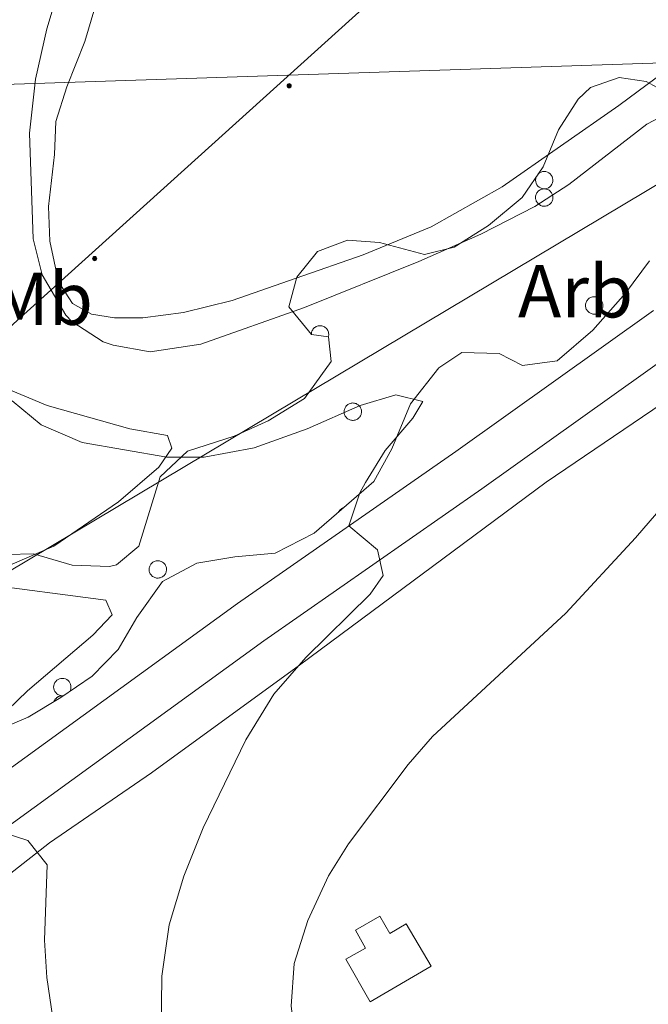
# Model space of a CAD drawing. Units: metres. Extents: x 616599 to 621104, y 4740593 to 4743640.
# Drawn here: x 618594 to 618678, y 4742538 to 4742670 of the extents above; entities that cross this region are included whole.
import ezdxf
from ezdxf.enums import TextEntityAlignment as Align

# ---------------------------------------------------------------- set-up
doc = ezdxf.new("R2010")
doc.units = ezdxf.units.M
doc.header["$MEASUREMENT"] = 0
doc.linetypes.add('TRAZOSX2', pattern=[1.5, 1, -0.5])
for name, color, linetype, lineweight in [('Carátula', 7, 'Continuous', 5), ('Level 1', 19, 'Continuous', 0), ('Level 15', 1, 'Continuous', 0), ('Level 21', 19, 'Continuous', 0), ('Level 32', 19, 'Continuous', 0), ('Level 33', 5, 'Continuous', 0), ('Level 35', 92, 'TRAZOSX2', 0), ('Level 36', 19, 'Continuous', 40), ('Level 37', 92, 'Continuous', 0), ('Level 5', 36, 'Continuous', 0), ('Level 52', 1, 'Continuous', 13), ('Level 54', 13, 'Continuous', 0)]:
    doc.layers.add(name, color=color, linetype=linetype, lineweight=lineweight)
doc.styles.add('Arial', font='ARIAL.TTF', dxfattribs={"height": 0.2})

# ---------------------------------------------------------------- blocks, each defined once
blk = doc.blocks.new('5PELE')
at = {"layer": 'Carátula', "linetype": 'Continuous', "lineweight": 5}
h = blk.add_hatch(color=9, dxfattribs=at)
edge = h.paths.add_edge_path()
edge.add_arc((0, 0), 2.85, 359.999, 719.999)
at = {"layer": 'Carátula', "color": 252, "linetype": 'Continuous', "lineweight": 5}
blk.add_circle((0, 0, 0), 2.85, dxfattribs=at)

msp = doc.modelspace()

# ---------------------------------------------------------------- linework, layer by layer
at = {"layer": 'Level 1', "color": 19, "linetype": 'Continuous', "lineweight": 0, "ltscale": 0.5}
msp.add_polyline3d([(618831.96, 4742554.59, 523.04), (618765.05, 4742666.87, 520.3), (618682.59, 4742663.89, 516.39), (618578.14, 4742660.45, 509.34), (618522.28, 4742648.12, 502.25), (618453.51, 4742654.77, 507.24), (618408.34, 4742633.53, 510.82), (618375.86, 4742626.42, 512), (618375.13, 4742626.26, 512), (618340.94, 4742618.78, 512.42), (618340.44, 4742618.67, 512.43), (618307.39, 4742611.43, 512.12), (618307.32, 4742611.42, 512.13), (618276.61, 4742604.7, 512.81), (618245.93, 4742597.84, 512.64), (618194.55, 4742586.36, 512.9), (618164.51, 4742579.65, 512.68), (618131.11, 4742572.19, 512.09), (618095.73, 4742564.28, 511.52), (618087.63, 4742562.47, 511.44), (618066.35, 4742557.64, 511.16), (618023.05, 4742547.83, 510.18), (617992.88, 4742546.07, 509.35)], dxfattribs=at)
at = {"layer": 'Level 15', "linetype": 'Continuous', "lineweight": 0}
msp.add_polyline3d([(618640.72, 4742538.16, 515.53), (618637.48, 4742543.87, 515.28), (618640.11, 4742545.36, 515.38), (618638.75, 4742547.75, 515.27), (618642.03, 4742549.63, 515.4), (618643.37, 4742547.32, 515.51), (618645.55, 4742548.59, 515.6), (618648.86, 4742542.93, 515.87), (618640.72, 4742538.16, 515.53)], dxfattribs=at)
at = {"layer": 'Level 21', "color": 19, "linetype": 'Continuous', "lineweight": 13}
for points in [[(618453.72, 4742476.96, 502.27), (618470.55, 4742485.18, 502), (618498.7, 4742502.76, 501.82), (618556.92, 4742543.86, 502.24), (618571.53, 4742554.16, 502.84), (618622.95, 4742591.45, 508.18), (618652.17, 4742611.79, 510.58), (618678.63, 4742630.63, 513.22)], [(618493.78, 4742492.5, 501.87), (618502.08, 4742497.68, 501.82), (618560.44, 4742538.88, 502.24), (618575.08, 4742549.2, 502.84), (618626.48, 4742586.48, 508.18), (618655.68, 4742606.8, 510.58), (618682.08, 4742625.6, 513.22)]]:
    msp.add_polyline3d(points, dxfattribs=at)
at = {"layer": 'Level 32', "color": 6, "linetype": 'Continuous', "lineweight": 0, "ltscale": 0.5}
msp.add_polyline3d([(618466.56, 4742514.81, 503.21), (618652.04, 4742682.19, 517.53)], dxfattribs=at)
at = {"layer": 'Level 33', "color": 19, "linetype": 'Continuous', "lineweight": 0, "ltscale": 0.5}
msp.add_polyline3d([(618350.72, 4742451.52, 506.23), (618707.01, 4742664.15, 517.25), (618843.68, 4742680.21, 522.85), (618885.85, 4742696.86, 523.57), (619057.94, 4742759.82, 527.73), (619195.95, 4742808.61, 530.13), (619188.08, 4742830.92, 530.14), (619226.63, 4742833.69, 531.02), (619367.27, 4742865.43, 534.52), (619511.89, 4742821.95, 527.3), (619535.52, 4742789.98, 529.71), (619578.87, 4742770.93, 528.32)], dxfattribs=at)
at = {"layer": 'Level 35', "color": 92, "linetype": 'Continuous', "lineweight": 0, "ltscale": 0.5}
for points in [[(618592.16, 4742598, 511.32), (618595.68, 4742598.08, 511.68), (618600.84, 4742596.56, 512.48), (618605.84, 4742596.4, 512.13), (618606.76, 4742596.64, 512.06), (618609.76, 4742599.12, 511.86), (618612.6, 4742608.4, 513.06), (618616.26, 4742611.83, 513.16), (618622.52, 4742613.84, 513.82), (618627.09, 4742615.87, 513.66), (618631.92, 4742618.88, 514.94), (618635.52, 4742623.84, 516.24), (618635.16, 4742627.12, 516.8), (618632.88, 4742627.44, 517.42), (618629.84, 4742631.12, 518.24), (618630.92, 4742635.12, 518.26), (618633.68, 4742638.56, 518.28), (618637.68, 4742640.08, 518), (618641.96, 4742639.76, 517.9), (618648, 4742638.16, 518.14), (618651.96, 4742639.12, 518.1), (618656.56, 4742642, 518.5), (618661.04, 4742645.76, 518.2), (618663.85, 4742649.87, 518.68), (618665.92, 4742654.8, 519.46), (618668.55, 4742658.91, 519.96), (618670.2, 4742660.48, 520.1), (618674.04, 4742661.84, 520.12), (618677.64, 4742661.28, 520.44), (618682.08, 4742658.88, 519.88)], [(618678.08, 4742637.28, 516.12), (618674.88, 4742632.96, 515.94), (618670.52, 4742628, 515.66), (618665.76, 4742623.92, 515.5), (618661.12, 4742623.28, 515.14)], [(618661.12, 4742623.28, 515.14), (618657.96, 4742624.88, 514.58), (618653, 4742625.04, 514.22), (618649.92, 4742622.96, 514.2), (618646.12, 4742618.16, 514.26), (618643.6, 4742612.16, 513.62), (618641.21, 4742607.79, 513.13), (618633.22, 4742600.85, 511.64), (618628, 4742598.18, 511.2), (618622.59, 4742597.7, 510.37), (618617.51, 4742596.85, 510.15), (618612.92, 4742594.4, 509.65), (618609.52, 4742589.6, 509.28), (618607, 4742585.28, 509.16), (618603.52, 4742581.74, 508.55), (618599.33, 4742578.86, 508.13), (618594.95, 4742576.24, 507.97), (618588.72, 4742573.6, 507.08)]]:
    msp.add_polyline3d(points, dxfattribs=at)
at = {"layer": 'Level 36', "color": 92, "linetype": 'Continuous', "lineweight": 0}
for points in [[(618679, 4742661.76, 516.12), (618674, 4742658.08, 516.28), (618658.4, 4742647.2, 516.08), (618648.88, 4742641.84, 516.18), (618639.76, 4742638.08, 516.4), (618630.8, 4742634.96, 516.36), (618622.24, 4742632, 516.74), (618615.76, 4742630.4, 516.74), (618610.28, 4742629.68, 516.74), (618606.52, 4742629.68, 516.72), (618603.44, 4742630.16, 516.66), (618600.88, 4742631.6, 516.5), (618599.04, 4742634.48, 516.46), (618597.84, 4742639.92, 516.44), (618597.68, 4742644.56, 516.38), (618598.48, 4742651.52, 516.46), (618598.64, 4742655.92, 516.66), (618600.12, 4742660.56, 516.94), (618602.56, 4742666.64, 516.94), (618603.88, 4742671.12, 516.82)], [(618662.93, 4742648.52, 0.01), (618662.87, 4742648.31, 0.01), (618662.85, 4742648.1, 0.01), (618662.87, 4742647.88, 0.01), (618662.93, 4742647.67, 0.01), (618663.02, 4742647.47, 0.01), (618663.16, 4742647.3, 0.01), (618663.32, 4742647.15, 0.01), (618663.51, 4742647.04, 0.01), (618663.71, 4742646.96, 0.01), (618663.93, 4742646.93, 0.01), (618664.15, 4742646.93, 0.01), (618664.36, 4742646.98, 0.01), (618664.57, 4742647.07, 0.01), (618664.75, 4742647.19, 0.01), (618664.9, 4742647.34, 0.01), (618665.03, 4742647.53, 0.01), (618665.11, 4742647.73, 0.01), (618665.16, 4742647.94, 0.01), (618665.17, 4742648.16, 0.01), (618665.13, 4742648.37, 0.01), (618665.06, 4742648.58, 0.01), (618664.95, 4742648.77, 0.01), (618664.8, 4742648.93, 0.01), (618664.63, 4742649.07, 0.01), (618664.44, 4742649.17, 0.01), (618664.23, 4742649.23, 0.01), (618664.01, 4742649.25, 0.01), (618663.79, 4742649.23, 0.01), (618663.58, 4742649.17, 0.01), (618663.38, 4742649.07, 0.01), (618663.21, 4742648.93, 0.01)], [(618552.92, 4742499.92, 498.42), (618551.36, 4742509.04, 498.68), (618551.2, 4742518.32, 498.8), (618551.44, 4742520.8, 498.78), (618553.24, 4742523.76, 499.36), (618555.6, 4742525.84, 499.44), (618564.56, 4742533.2, 500.3), (618575.64, 4742541.28, 501.74), (618586.36, 4742550.48, 503.78), (618597.8, 4742559.44, 506.08), (618611.44, 4742568.8, 508.54), (618631.28, 4742583.2, 511.16), (618664.28, 4742607.68, 513.48), (618713.48, 4742641.04, 517.26)], [(618635.12, 4742627.12, 0.01), (618635.15, 4742627.25, 0.01), (618635.17, 4742627.37, 0.01), (618635.17, 4742627.5, 0.01), (618635.16, 4742627.63, 0.01), (618635.13, 4742627.76, 0.01), (618635.09, 4742627.88, 0.01), (618635.04, 4742627.99, 0.01), (618634.98, 4742628.1, 0.01), (618634.9, 4742628.21, 0.01), (618634.81, 4742628.3, 0.01), (618634.71, 4742628.38, 0.01), (618634.61, 4742628.45, 0.01), (618634.49, 4742628.51, 0.01), (618634.38, 4742628.56, 0.01), (618634.25, 4742628.59, 0.01), (618634.13, 4742628.61, 0.01), (618634, 4742628.62, 0.01), (618633.87, 4742628.61, 0.01), (618633.74, 4742628.59, 0.01), (618633.62, 4742628.55, 0.01), (618633.5, 4742628.5, 0.01), (618633.39, 4742628.44, 0.01), (618633.29, 4742628.37, 0.01), (618633.19, 4742628.28, 0.01), (618633.11, 4742628.19, 0.01), (618633.03, 4742628.08, 0.01), (618632.97, 4742627.97, 0.01), (618632.92, 4742627.85, 0.01), (618632.88, 4742627.73, 0.01), (618632.86, 4742627.6, 0.01), (618632.85, 4742627.48, 0.01)], [(618590.4, 4742620.88, 509.06), (618597.52, 4742617.92, 509.46), (618608.56, 4742614.8, 510.12), (618613.6, 4742613.92, 510.2), (618614.2, 4742612.24, 510.24), (618612.44, 4742609.68, 509.8), (618607.04, 4742605.04, 508.26), (618598.4, 4742599.12, 507.28), (618592.84, 4742596.72, 506.86)], [(618637.16, 4742604.27, 0.01), (618637.13, 4742604.26, 0.01), (618637.1, 4742604.25, 0.01), (618637.07, 4742604.23, 0.01), (618637.05, 4742604.22, 0.01), (618637.02, 4742604.21, 0.01), (618637, 4742604.2, 0.01), (618636.97, 4742604.18, 0.01), (618636.95, 4742604.17, 0.01), (618636.92, 4742604.15, 0.01), (618636.89, 4742604.14, 0.01), (618636.87, 4742604.12, 0.01), (618636.85, 4742604.11, 0.01), (618636.82, 4742604.09, 0.01), (618636.8, 4742604.07, 0.01), (618636.78, 4742604.05, 0.01), (618636.76, 4742604.03, 0.01), (618636.73, 4742604.01, 0.01), (618636.71, 4742603.99, 0.01), (618636.69, 4742603.97, 0.01), (618636.67, 4742603.95, 0.01), (618636.65, 4742603.93, 0.01), (618636.63, 4742603.91, 0.01), (618636.62, 4742603.88, 0.01), (618636.6, 4742603.86, 0.01), (618636.58, 4742603.84, 0.01), (618636.57, 4742603.81, 0.01), (618636.55, 4742603.79, 0.01), (618636.53, 4742603.76, 0.01), (618636.52, 4742603.74, 0.01), (618636.5, 4742603.71, 0.01), (618636.49, 4742603.69, 0.01)], [(618600.52, 4742579.67, 0.01), (618600.61, 4742579.86, 0.01), (618600.67, 4742580.05, 0.01), (618600.69, 4742580.25, 0.01), (618600.68, 4742580.46, 0.01), (618600.63, 4742580.66, 0.01), (618600.55, 4742580.84, 0.01), (618600.43, 4742581.01, 0.01), (618600.29, 4742581.16, 0.01), (618600.13, 4742581.28, 0.01), (618599.94, 4742581.37, 0.01), (618599.75, 4742581.42, 0.01), (618599.54, 4742581.44, 0.01), (618599.34, 4742581.43, 0.01), (618599.14, 4742581.38, 0.01), (618598.96, 4742581.29, 0.01), (618598.79, 4742581.18, 0.01), (618598.64, 4742581.03, 0.01), (618598.53, 4742580.87, 0.01), (618598.44, 4742580.68, 0.01), (618598.39, 4742580.49, 0.01), (618598.37, 4742580.28, 0.01), (618598.38, 4742580.08, 0.01), (618598.44, 4742579.88, 0.01), (618598.52, 4742579.7, 0.01), (618598.64, 4742579.53, 0.01), (618598.79, 4742579.39, 0.01), (618598.95, 4742579.27, 0.01), (618599.14, 4742579.19, 0.01), (618599.34, 4742579.13, 0.01), (618599.54, 4742579.12, 0.01), (618599.74, 4742579.14, 0.01)], [(618599.69, 4742579.11, 0.01), (618599.64, 4742579.11, 0.01), (618599.59, 4742579.12, 0.01), (618599.54, 4742579.12, 0.01), (618599.49, 4742579.12, 0.01), (618599.43, 4742579.11, 0.01), (618599.38, 4742579.11, 0.01), (618599.33, 4742579.1, 0.01), (618599.28, 4742579.09, 0.01), (618599.23, 4742579.08, 0.01), (618599.18, 4742579.06, 0.01), (618599.13, 4742579.05, 0.01), (618599.08, 4742579.03, 0.01), (618599.03, 4742579.01, 0.01), (618598.98, 4742578.98, 0.01), (618598.94, 4742578.96, 0.01), (618598.89, 4742578.93, 0.01), (618598.85, 4742578.9, 0.01), (618598.81, 4742578.87, 0.01), (618598.77, 4742578.83, 0.01), (618598.73, 4742578.8, 0.01), (618598.69, 4742578.76, 0.01), (618598.65, 4742578.72, 0.01), (618598.62, 4742578.68, 0.01), (618598.59, 4742578.64, 0.01), (618598.56, 4742578.6, 0.01), (618598.53, 4742578.55, 0.01), (618598.51, 4742578.51, 0.01), (618598.48, 4742578.46, 0.01), (618598.46, 4742578.41, 0.01), (618598.44, 4742578.36, 0.01), (618598.42, 4742578.31, 0.01)]]:
    msp.add_polyline3d(points, dxfattribs=at)
for points in [[(618662.92, 4742646.18, 0.01), (618662.97, 4742646.29, 0.01), (618663.03, 4742646.39, 0.01), (618663.09, 4742646.48, 0.01), (618663.17, 4742646.57, 0.01), (618663.25, 4742646.65, 0.01), (618663.35, 4742646.72, 0.01), (618663.45, 4742646.78, 0.01), (618663.55, 4742646.83, 0.01), (618663.66, 4742646.87, 0.01), (618663.77, 4742646.9, 0.01), (618663.88, 4742646.92, 0.01), (618664, 4742646.93, 0.01), (618664.11, 4742646.92, 0.01), (618664.23, 4742646.9, 0.01), (618664.34, 4742646.88, 0.01), (618664.45, 4742646.84, 0.01), (618664.56, 4742646.79, 0.01), (618664.66, 4742646.73, 0.01), (618664.75, 4742646.66, 0.01), (618664.83, 4742646.58, 0.01), (618664.91, 4742646.49, 0.01), (618664.98, 4742646.4, 0.01), (618665.04, 4742646.3, 0.01), (618665.09, 4742646.2, 0.01), (618665.12, 4742646.09, 0.01), (618665.15, 4742645.97, 0.01), (618665.17, 4742645.86, 0.01), (618665.17, 4742645.74, 0.01), (618665.16, 4742645.63, 0.01), (618665.14, 4742645.51, 0.01), (618665.11, 4742645.4, 0.01), (618665.07, 4742645.29, 0.01), (618665.02, 4742645.19, 0.01), (618664.96, 4742645.09, 0.01), (618664.89, 4742645, 0.01), (618664.81, 4742644.92, 0.01), (618664.72, 4742644.84, 0.01), (618664.62, 4742644.78, 0.01), (618664.52, 4742644.72, 0.01), (618664.41, 4742644.67, 0.01), (618664.3, 4742644.64, 0.01), (618664.19, 4742644.62, 0.01), (618664.08, 4742644.6, 0.01), (618663.96, 4742644.6, 0.01), (618663.84, 4742644.61, 0.01), (618663.73, 4742644.63, 0.01), (618663.62, 4742644.67, 0.01), (618663.51, 4742644.71, 0.01), (618663.41, 4742644.77, 0.01), (618663.31, 4742644.83, 0.01), (618663.23, 4742644.91, 0.01), (618663.14, 4742644.99, 0.01), (618663.07, 4742645.08, 0.01), (618663.01, 4742645.17, 0.01), (618662.95, 4742645.28, 0.01), (618662.91, 4742645.39, 0.01), (618662.88, 4742645.5, 0.01), (618662.86, 4742645.61, 0.01), (618662.85, 4742645.73, 0.01), (618662.85, 4742645.84, 0.01), (618662.86, 4742645.96, 0.01), (618662.89, 4742646.07, 0.01), (618662.92, 4742646.18, 0.01)], [(618669.61, 4742631.74, 0.01), (618669.65, 4742631.85, 0.01), (618669.71, 4742631.95, 0.01), (618669.78, 4742632.05, 0.01), (618669.85, 4742632.13, 0.01), (618669.94, 4742632.21, 0.01), (618670.03, 4742632.28, 0.01), (618670.13, 4742632.34, 0.01), (618670.23, 4742632.39, 0.01), (618670.34, 4742632.44, 0.01), (618670.45, 4742632.47, 0.01), (618670.57, 4742632.48, 0.01), (618670.68, 4742632.49, 0.01), (618670.8, 4742632.49, 0.01), (618670.91, 4742632.47, 0.01), (618671.03, 4742632.44, 0.01), (618671.14, 4742632.4, 0.01), (618671.24, 4742632.35, 0.01), (618671.34, 4742632.29, 0.01), (618671.43, 4742632.22, 0.01), (618671.52, 4742632.15, 0.01), (618671.6, 4742632.06, 0.01), (618671.66, 4742631.97, 0.01), (618671.72, 4742631.87, 0.01), (618671.77, 4742631.76, 0.01), (618671.81, 4742631.65, 0.01), (618671.84, 4742631.54, 0.01), (618671.85, 4742631.42, 0.01), (618671.85, 4742631.31, 0.01), (618671.85, 4742631.19, 0.01), (618671.83, 4742631.08, 0.01), (618671.8, 4742630.97, 0.01), (618671.76, 4742630.86, 0.01), (618671.7, 4742630.75, 0.01), (618671.64, 4742630.66, 0.01), (618671.57, 4742630.57, 0.01), (618671.49, 4742630.48, 0.01), (618671.4, 4742630.41, 0.01), (618671.31, 4742630.34, 0.01), (618671.21, 4742630.29, 0.01), (618671.1, 4742630.24, 0.01), (618670.99, 4742630.21, 0.01), (618670.87, 4742630.18, 0.01), (618670.76, 4742630.17, 0.01), (618670.64, 4742630.17, 0.01), (618670.53, 4742630.18, 0.01), (618670.41, 4742630.2, 0.01), (618670.3, 4742630.23, 0.01), (618670.2, 4742630.28, 0.01), (618670.09, 4742630.33, 0.01), (618670, 4742630.4, 0.01), (618669.91, 4742630.47, 0.01), (618669.83, 4742630.55, 0.01), (618669.75, 4742630.64, 0.01), (618669.69, 4742630.74, 0.01), (618669.64, 4742630.84, 0.01), (618669.59, 4742630.95, 0.01), (618669.56, 4742631.06, 0.01), (618669.54, 4742631.17, 0.01), (618669.53, 4742631.29, 0.01), (618669.53, 4742631.41, 0.01), (618669.55, 4742631.52, 0.01), (618669.57, 4742631.63, 0.01), (618669.61, 4742631.74, 0.01)], [(618637.31, 4742617.53, 0.01), (618637.36, 4742617.64, 0.01), (618637.41, 4742617.74, 0.01), (618637.48, 4742617.83, 0.01), (618637.56, 4742617.92, 0.01), (618637.64, 4742618, 0.01), (618637.73, 4742618.07, 0.01), (618637.83, 4742618.13, 0.01), (618637.93, 4742618.18, 0.01), (618638.04, 4742618.22, 0.01), (618638.16, 4742618.25, 0.01), (618638.27, 4742618.27, 0.01), (618638.39, 4742618.28, 0.01), (618638.5, 4742618.27, 0.01), (618638.62, 4742618.25, 0.01), (618638.73, 4742618.23, 0.01), (618638.84, 4742618.19, 0.01), (618638.94, 4742618.14, 0.01), (618639.04, 4742618.08, 0.01), (618639.13, 4742618.01, 0.01), (618639.22, 4742617.93, 0.01), (618639.3, 4742617.85, 0.01), (618639.37, 4742617.75, 0.01), (618639.43, 4742617.65, 0.01), (618639.47, 4742617.55, 0.01), (618639.51, 4742617.44, 0.01), (618639.54, 4742617.33, 0.01), (618639.55, 4742617.21, 0.01), (618639.56, 4742617.09, 0.01), (618639.55, 4742616.98, 0.01), (618639.53, 4742616.87, 0.01), (618639.5, 4742616.75, 0.01), (618639.46, 4742616.65, 0.01), (618639.41, 4742616.54, 0.01), (618639.34, 4742616.44, 0.01), (618639.27, 4742616.35, 0.01), (618639.19, 4742616.27, 0.01), (618639.1, 4742616.19, 0.01), (618639.01, 4742616.13, 0.01), (618638.91, 4742616.07, 0.01), (618638.8, 4742616.03, 0.01), (618638.69, 4742615.99, 0.01), (618638.58, 4742615.97, 0.01), (618638.46, 4742615.95, 0.01), (618638.35, 4742615.95, 0.01), (618638.23, 4742615.97, 0.01), (618638.12, 4742615.99, 0.01), (618638.01, 4742616.02, 0.01), (618637.9, 4742616.06, 0.01), (618637.8, 4742616.12, 0.01), (618637.7, 4742616.18, 0.01), (618637.61, 4742616.26, 0.01), (618637.53, 4742616.34, 0.01), (618637.46, 4742616.43, 0.01), (618637.39, 4742616.53, 0.01), (618637.34, 4742616.63, 0.01), (618637.3, 4742616.74, 0.01), (618637.26, 4742616.85, 0.01), (618637.24, 4742616.96, 0.01), (618637.23, 4742617.08, 0.01), (618637.24, 4742617.19, 0.01), (618637.25, 4742617.31, 0.01), (618637.27, 4742617.42, 0.01), (618637.31, 4742617.53, 0.01)], [(618611.22, 4742596.43, 0.01), (618611.27, 4742596.53, 0.01), (618611.33, 4742596.64, 0.01), (618611.39, 4742596.73, 0.01), (618611.47, 4742596.82, 0.01), (618611.55, 4742596.9, 0.01), (618611.64, 4742596.97, 0.01), (618611.74, 4742597.03, 0.01), (618611.85, 4742597.08, 0.01), (618611.95, 4742597.12, 0.01), (618612.07, 4742597.15, 0.01), (618612.18, 4742597.17, 0.01), (618612.3, 4742597.17, 0.01), (618612.41, 4742597.17, 0.01), (618612.53, 4742597.15, 0.01), (618612.64, 4742597.13, 0.01), (618612.75, 4742597.09, 0.01), (618612.85, 4742597.04, 0.01), (618612.95, 4742596.98, 0.01), (618613.05, 4742596.91, 0.01), (618613.13, 4742596.83, 0.01), (618613.21, 4742596.74, 0.01), (618613.28, 4742596.65, 0.01), (618613.33, 4742596.55, 0.01), (618613.38, 4742596.45, 0.01), (618613.42, 4742596.34, 0.01), (618613.45, 4742596.22, 0.01), (618613.46, 4742596.11, 0.01), (618613.47, 4742595.99, 0.01), (618613.46, 4742595.88, 0.01), (618613.44, 4742595.76, 0.01), (618613.41, 4742595.65, 0.01), (618613.37, 4742595.54, 0.01), (618613.32, 4742595.44, 0.01), (618613.25, 4742595.34, 0.01), (618613.18, 4742595.25, 0.01), (618613.1, 4742595.17, 0.01), (618613.01, 4742595.09, 0.01), (618612.92, 4742595.03, 0.01), (618612.82, 4742594.97, 0.01), (618612.71, 4742594.92, 0.01), (618612.6, 4742594.89, 0.01), (618612.49, 4742594.87, 0.01), (618612.37, 4742594.85, 0.01), (618612.26, 4742594.85, 0.01), (618612.14, 4742594.86, 0.01), (618612.03, 4742594.89, 0.01), (618611.92, 4742594.92, 0.01), (618611.81, 4742594.96, 0.01), (618611.71, 4742595.02, 0.01), (618611.61, 4742595.08, 0.01), (618611.52, 4742595.15, 0.01), (618611.44, 4742595.24, 0.01), (618611.37, 4742595.33, 0.01), (618611.3, 4742595.42, 0.01), (618611.25, 4742595.53, 0.01), (618611.21, 4742595.63, 0.01), (618611.17, 4742595.75, 0.01), (618611.15, 4742595.86, 0.01), (618611.14, 4742595.97, 0.01), (618611.15, 4742596.09, 0.01), (618611.16, 4742596.21, 0.01), (618611.19, 4742596.32, 0.01), (618611.22, 4742596.43, 0.01)]]:
    msp.add_polyline3d(points, close=True, dxfattribs=at)
at = {"layer": 'Level 5', "color": 36, "linetype": 'Continuous', "lineweight": 0}
for points in [[(618598.88, 4742673.12, 515.01), (618597.46, 4742668.33, 515.01), (618595.95, 4742661.59, 515.01), (618595.13, 4742654.37, 515.01), (618595.64, 4742640.24, 515.01), (618596.84, 4742635.41, 515.01), (618599.98, 4742630.04, 515.01), (618600.8, 4742629.2, 515.01), (618605, 4742626.47, 515.01), (618606.32, 4742626, 515.01), (618611.3, 4742625.11, 515.01), (618618.06, 4742626.14, 515.01), (618631.92, 4742631.04, 515.01), (618647.24, 4742637.2, 515.01), (618655.52, 4742640.88, 515.01), (618662.76, 4742644.56, 515.01), (618667.28, 4742647.52, 515.01), (618677.72, 4742655.6, 515.01), (618682.26, 4742657.96, 515.01)], [(618612.76, 4742534.08, 510.01), (618612.84, 4742541.6, 510.01), (618613.84, 4742548.48, 510.01), (618615.8, 4742554.96, 510.01), (618618.36, 4742561.44, 510.01), (618624.08, 4742573.2, 510.01), (618627.83, 4742579.31, 510.01), (618632.13, 4742584.24, 510.01), (618640.72, 4742592.72, 510.01), (618642.44, 4742595.2, 510.01), (618641.68, 4742598.64, 510.01), (618637.88, 4742601.84, 510.01), (618639.32, 4742606.24, 510.01), (618640.11, 4742607.66, 510.01), (618642.72, 4742611.92, 510.01), (618646.44, 4742616.24, 510.01), (618647.76, 4742618.48, 510.01), (618644.15, 4742619.35, 510.01), (618639.36, 4742617.92, 510.01), (618632.28, 4742614.8, 510.01), (618625.18, 4742612.29, 510.01), (618618.52, 4742611.03, 510.01), (618613.52, 4742611.04, 510.01), (618602.2, 4742612.98, 510.01), (618596.69, 4742615.37, 510.01), (618592.84, 4742618.56, 510.01)], [(618684.4, 4742609.68, 515.01), (618676.23, 4742600.23, 515.01), (618666.88, 4742590.16, 515.01), (618649.08, 4742573.68, 515.01), (618645.79, 4742569.91, 515.01), (618637.8, 4742559.28, 515.01), (618635.16, 4742555.04, 515.01), (618632.37, 4742549.03, 515.01), (618630.53, 4742543.3, 515.01), (618630.16, 4742537.6, 515.01), (618630.82, 4742532.65, 515.01), (618632.47, 4742527.31, 515.01), (618636, 4742519.84, 515.01), (618646.64, 4742499.68, 515.01), (618651.48, 4742492.32, 515.01), (618657.28, 4742485.92, 515.01), (618661.18, 4742482.8, 515.01), (618664.04, 4742481.28, 515.01), (618668.87, 4742479.85, 515.01), (618676.68, 4742479.36, 515.01), (618683.01, 4742479.91, 515.01)], [(618588.31, 4742594.11, 505.01), (618605.36, 4742591.92, 505.01), (618606.2, 4742589.92, 505.01), (618603.6, 4742587.2, 505.01), (618594.88, 4742579.76, 505.01), (618590.76, 4742575.84, 505.01)], [(618591.2, 4742560.96, 505.01), (618594.92, 4742559.76, 505.01), (618597.48, 4742556.48, 505.01), (618597.16, 4742546.4, 505.01), (618597.47, 4742541.41, 505.01), (618600.03, 4742523.88, 505.01)]]:
    msp.add_polyline3d(points, dxfattribs=at)
at = {"layer": 'Level 52', "color": 1, "linetype": 'Continuous', "lineweight": 0}
msp.add_polyline3d([(618640.72, 4742538.16, 515.53), (618637.48, 4742543.87, 515.28), (618640.11, 4742545.36, 515.38), (618638.75, 4742547.75, 515.27), (618642.03, 4742549.63, 515.4), (618643.37, 4742547.32, 515.51), (618645.55, 4742548.59, 515.6), (618648.86, 4742542.93, 515.87), (618640.72, 4742538.16, 515.53)], close=True, dxfattribs=at)
at = {"layer": 'Level 54', "color": 13, "linetype": 'Continuous', "lineweight": 0}
for points in [[(618376.15, 4742440.19, 502.96), (618406.68, 4742454.62, 502.42), (618424.27, 4742463.19, 502.54), (618444.71, 4742472.55, 502.42), (618453.72, 4742476.96, 502.27), (618470.55, 4742485.18, 502), (618498.7, 4742502.76, 501.82), (618556.92, 4742543.86, 502.24), (618571.53, 4742554.16, 502.84), (618622.95, 4742591.45, 508.18), (618652.17, 4742611.79, 510.58), (618678.63, 4742630.63, 513.22)], [(618682.08, 4742625.6, 513.22), (618655.68, 4742606.8, 510.58), (618626.48, 4742586.48, 508.18), (618575.08, 4742549.2, 502.84), (618560.44, 4742538.88, 502.24), (618502.08, 4742497.68, 501.82), (618493.78, 4742492.5, 501.87), (618493.78, 4742492.5, 501.87), (618473.52, 4742479.84, 502), (618447.32, 4742467.04, 502.42), (618426.88, 4742457.68, 502.54), (618409.32, 4742449.12, 502.42), (618378.68, 4742434.64, 502.96)]]:
    msp.add_polyline3d(points, dxfattribs=at)

# ---------------------------------------------------------------- block references
at = {"layer": 'Level 32', "color": 252, "linetype": 'Continuous', "lineweight": 0, "xscale": 0.09999983015004542, "yscale": 0.09999983015004542}
for p in [(618629.88, 4742660.72, 516.69), (618603.86, 4742637.6, 516.55), (618603.86, 4742637.6, 516.55)]:
    msp.add_blockref('5PELE', p, dxfattribs=at)

# ---------------------------------------------------------------- texts
at = {"layer": 'Level 37', "color": 92, "linetype": 'Continuous', "lineweight": 0, "style": 'Arial'}
for s, p in [('Arb', (618668.19, 4742633.22, 513.53)), ('Mb', (618596.8, 4742632.23, 513.74))]:
    msp.add_text(s, height=7, dxfattribs=at).set_placement(p, align=Align.MIDDLE_CENTER)

doc.saveas('drawing.dxf')
